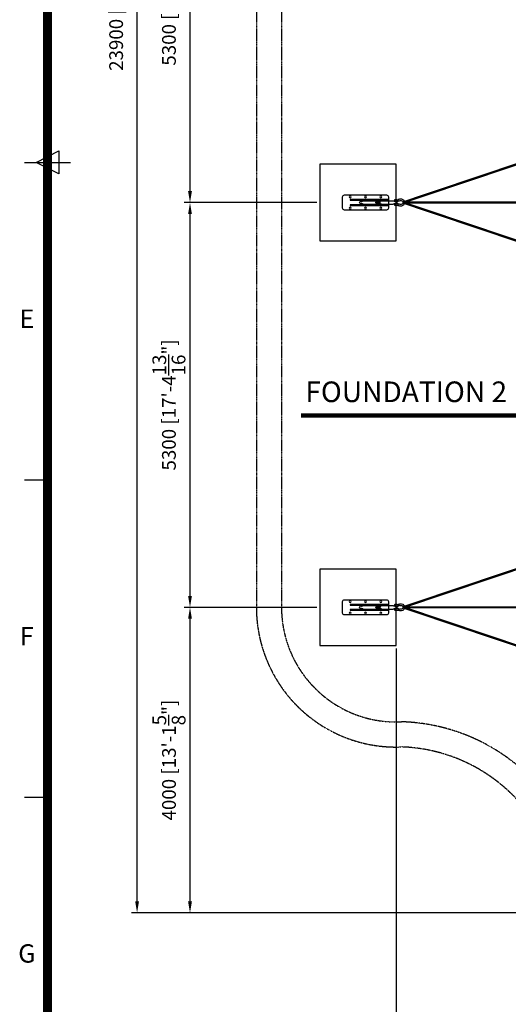
# Model space of a CAD drawing. Extents: x -479900 to 50430, y 0 to 257948.
# Drawn here: x 836 to 7234, y 6798 to 19688 of the extents above; entities that cross this region are included whole.
import ezdxf
from ezdxf.enums import TextEntityAlignment as Align

# ---------------------------------------------------------------- set-up
doc = ezdxf.new("R2010")
doc.units = 0
doc.header["$MEASUREMENT"] = 0
doc.linetypes.add('PHANTOM', pattern=[2.5, 1.25, -0.25, 0.25, -0.25, 0.25, -0.25])
doc.layers.get('0').update_dxf_attribs({"linetype": 'CONTINUOUS'})
doc.layers.get('DEFPOINTS').update_dxf_attribs({"linetype": 'CONTINUOUS'})
for name, color, linetype in [('DIM', 8, 'CONTINUOUS'), ('FRAME 050', 6, 'PHANTOM'), ('Sheet', 5, 'CONTINUOUS'), ('TEXT', 8, 'CONTINUOUS')]:
    doc.layers.add(name, color=color, linetype=linetype)
doc.styles.get("Standard").update_dxf_attribs({"font": 'times.ttf'})
doc.styles.add('style1', font='arial.ttf')
doc.dimstyles.get("Standard").update_dxf_attribs({"dimtxt": 0.18, "dimasz": 0.18, "dimexe": 0.18, "dimexo": 0.0625, "dimgap": 0.09, "dimtad": 0, "dimtih": 1, "dimtoh": 1, "dimdec": 4, "dimzin": 0, "dimdsep": 46, "dimtxsty": 'Standard', "dimcen": 0.09, "dimadec": 0, "dimazin": 0, "dimtfac": 1, "dimtdec": 4, "dimtofl": 0, "dimtmove": 0, "dimatfit": 3, "dimfxl": 1, "dimtolj": 1, "dimtzin": 0, "dimarcsym": 0})

# ---------------------------------------------------------------- blocks, each defined once
blk = doc.blocks.new('*D0')
at = {"layer": 'DEFPOINTS', "color": 0, "transparency": 16777216}
for p in [(5764, 11495), (13764, 11495), (5764, 5552)]:
    blk.add_point(p, dxfattribs=at)
at = {"layer": 'DIM', "transparency": 16777216}
for p, q in [((5764, 11458), (5764, 5477)), ((13764, 11458), (13764, 5477)), ((13614, 5552), (5914, 5552))]:
    blk.add_line(p, q, dxfattribs=at)
for points in [[(5914, 5577), (5914, 5527), (5764, 5552)], [(13614, 5577), (13614, 5527), (13764, 5552)]]:
    blk.add_solid(points, dxfattribs=at)
at = {"layer": 'DIM', "transparency": 16777216, "insert": (9764, 5828), "char_height": 180, "attachment_point": 5, "style": 'style1'}
blk.add_mtext('\\A1;8000 [26\'-3{\\H1.000000x;\\S3/16;}"]', dxfattribs=at)
blk = doc.blocks.new('*D13')
at = {"layer": 'DEFPOINTS', "color": 0, "transparency": 16777216}
for p in [(4764, 22595), (3066, 17295), (4764, 17295)]:
    blk.add_point(p, dxfattribs=at)
at = {"layer": 'DIM', "transparency": 16777216}
for p, q in [((4726, 22595), (2991, 22595)), ((3066, 22445), (3066, 17445)), ((4726, 17295), (2991, 17295))]:
    blk.add_line(p, q, dxfattribs=at)
for points in [[(3041, 22445), (3091, 22445), (3066, 22595)], [(3041, 17445), (3091, 17445), (3066, 17295)]]:
    blk.add_solid(points, dxfattribs=at)
at = {"layer": 'DIM', "transparency": 16777216, "insert": (2790, 19945), "char_height": 180, "attachment_point": 5, "rotation": 90, "style": 'style1'}
blk.add_mtext('\\A1;5300 [17\'-4{\\H1.000000x;\\S13/16;}"]', dxfattribs=at)
blk = doc.blocks.new('*D14')
at = {"layer": 'DEFPOINTS', "color": 0, "transparency": 16777216}
for p in [(4764, 17295), (3066, 11995), (4764, 11995)]:
    blk.add_point(p, dxfattribs=at)
at = {"layer": 'DIM', "transparency": 16777216}
for p, q in [((4726, 17295), (2991, 17295)), ((3066, 17145), (3066, 12145)), ((4726, 11995), (2991, 11995))]:
    blk.add_line(p, q, dxfattribs=at)
for points in [[(3041, 17145), (3091, 17145), (3066, 17295)], [(3041, 12145), (3091, 12145), (3066, 11995)]]:
    blk.add_solid(points, dxfattribs=at)
at = {"layer": 'DIM', "transparency": 16777216, "insert": (2790, 14645), "char_height": 180, "attachment_point": 5, "rotation": 90, "style": 'style1'}
blk.add_mtext('\\A1;5300 [17\'-4{\\H1.000000x;\\S13/16;}"]', dxfattribs=at)
blk = doc.blocks.new('*D15')
at = {"layer": 'DEFPOINTS', "color": 0, "transparency": 16777216}
for p in [(4764, 11995), (3066, 7995), (9264, 7995)]:
    blk.add_point(p, dxfattribs=at)
at = {"layer": 'DIM', "transparency": 16777216}
for p, q in [((4726, 11995), (2991, 11995)), ((3066, 11845), (3066, 8145)), ((9226, 7995), (2991, 7995))]:
    blk.add_line(p, q, dxfattribs=at)
for points in [[(3041, 11845), (3091, 11845), (3066, 11995)], [(3041, 8145), (3091, 8145), (3066, 7995)]]:
    blk.add_solid(points, dxfattribs=at)
at = {"layer": 'DIM', "transparency": 16777216, "insert": (2791, 9995), "char_height": 180, "attachment_point": 5, "rotation": 90, "style": 'style1'}
blk.add_mtext('\\A1;4000 [13\'-1{\\H1.000000x;\\S5/8;}"]', dxfattribs=at)
blk = doc.blocks.new('턴바클체결평면')
for p, q in [((-211, 0), (-189, 0)), ((-109, 36), (-125, 37)), ((-84, 14), (-109, 14)), ((91, 22), (-63, 22)), ((103, 15), (114, 15)), ((114, 18), (131, 18)), ((138, 15), (148, 15)), ((329, 22), (147, 22)), ((352, 14), (350, 14)), ((352, 14), (370, 14)), ((-109, -36), (-125, -37)), ((-84, -14), (-109, -14)), ((91, -23), (-63, -23)), ((103, -15), (114, -15)), ((114, -18), (131, -18)), ((138, -15), (147, -15)), ((329, -23), (147, -23)), ((352, -14), (350, -14)), ((352, -14), (370, -14))]:
    blk.add_line(p, q)
for points in [[(-150, 23, 1.69614), (-150, -23)], [(-131, 18, 0.246924), (-128, 23), (-128, 30, 0.246924), (-131, 35)], [(-109, 36), (-85, 36, -0.414214), (-79, 30), (-79, 23, -0.414214), (-85, 17), (-126, 17)], [(-131, -35, 0.246924), (-128, -30), (-128, -23, 0.246924), (-131, -18)], [(-126, -17), (-85, -17, -0.414214), (-79, -23), (-79, -30, -0.414214), (-85, -36), (-109, -36)]]:
    blk.add_lwpolyline(points, format="xyb")
blk.add_lwpolyline([(25, 100, 0.414214), (0, 75), (0, -75, 0.414214), (25, -100), (575, -100, 0.414214), (600, -75), (600, 75, 0.414214), (575, 100)], format="xyb", close=True)
at = {"color": 7}
for points in [[(0, 30), (0, 39), (500, 39), (500, 30)], [(0, -39), (0, -30), (500, -30), (500, -39)]]:
    blk.add_lwpolyline(points, close=True, dxfattribs=at)
for centre in [(100, 75), (300, 75), (500, 75), (100, -75), (300, -75), (500, -75)]:
    blk.add_circle(centre, 12.5, dxfattribs=at)
for centre, radius, start, end in [((-163, 0), 47.6, 60.9467, 298.8567), ((-125, 67), 50.7, 240.4763, 269.0807), ((-120, 80), 42.9, 243.0263, 264.5601), ((-84, 29), 15, 270, 314.22), ((-63, 7), 15, 90, 134.22), ((329, 7), 15.2, 46.5238, 89.563), ((350, 29), 15, 225.6816, 269.9017), ((-124, -71), 54.9, 92.1536, 118.6021), ((-120, -80), 42.9, 95.4399, 116.9737), ((-84, -29), 15, 45.78, 90), ((-63, -8), 15, 225.7825, 269.9928), ((329, -7), 15.4, 270.8779, 313.9911), ((350, -29), 15, 89.9017, 134.1217)]:
    blk.add_arc(centre, radius, start, end)
at = {"extrusion": (0, 0, -1)}
blk.add_ellipse((-109, 0), major_axis=(0, 14), ratio=0.47506, start_param=3.141593, end_param=6.283185, dxfattribs=at)
for centre, major_axis, ratio, start_param, end_param in [((91, 0), (0, 22.5), 0.726578, 3.141593, 6.283185), ((114, 0), (0, 17.8), 0.709311, 6.283185, 6.87969), ((114, 0), (0, 14.7), 0.659509, 3.141593, 6.283185), ((114, 0), (0, 17.8), 0.709311, 3.620693, 5.804085), ((131, 0), (0, 17.8), 0.709311, 3.141593, 6.283185), ((147, 0), (0, 22.5), 0.726526, 6.283158, 7.035197), ((147, 0), (0, 14.7), 0.659362, 3.141593, 6.313049), ((147, 0), (0, 22.5), 0.726526, 9.849594, 12.141532), ((370, 0), (0, 14), 0.47506, 3.141593, 6.283185), ((114, 0), (0, 17.8), 0.709311, 2.545087, 3.141593), ((147, 0), (0, 22.5), 0.726526, 8.673061, 9.424778)]:
    blk.add_ellipse(centre, major_axis=major_axis, ratio=ratio, start_param=start_param, end_param=end_param)
blk = doc.blocks.new('*D18')
at = {"layer": 'DEFPOINTS', "color": 0, "transparency": 16777216}
for p in [(2373, 31895), (9264, 31895), (9264, 7995)]:
    blk.add_point(p, dxfattribs=at)
at = {"layer": 'DIM', "transparency": 16777216}
for p, q in [((9226, 31895), (2298, 31895)), ((2373, 8145), (2373, 31745)), ((9226, 7995), (2298, 7995))]:
    blk.add_line(p, q, dxfattribs=at)
for points in [[(2348, 31745), (2398, 31745), (2373, 31895)], [(2348, 8145), (2398, 8145), (2373, 7995)]]:
    blk.add_solid(points, dxfattribs=at)
at = {"layer": 'DIM', "transparency": 16777216, "insert": (2099, 19945), "char_height": 180, "attachment_point": 5, "rotation": 90, "style": 'style1'}
blk.add_mtext('\\A1;23900 [78\'-5{\\H1.000000x;\\S11/16;}"]', dxfattribs=at)
blk = doc.blocks.new('*D19')
at = {"layer": 'DEFPOINTS', "color": 0, "transparency": 16777216}
for p in [(5764, 11495), (9764, 6995), (9764, 6213)]:
    blk.add_point(p, dxfattribs=at)
at = {"layer": 'DIM', "transparency": 16777216}
for p, q in [((5764, 11458), (5764, 6138)), ((9764, 6958), (9764, 6138)), ((5914, 6213), (9614, 6213))]:
    blk.add_line(p, q, dxfattribs=at)
for points in [[(5914, 6238), (5914, 6188), (5764, 6213)], [(9614, 6238), (9614, 6188), (9764, 6213)]]:
    blk.add_solid(points, dxfattribs=at)
at = {"layer": 'DIM', "transparency": 16777216, "insert": (7764, 6488), "char_height": 180, "attachment_point": 5, "style": 'style1'}
blk.add_mtext('\\A1;4000 [13\'-1{\\H1.000000x;\\S5/8;}"]', dxfattribs=at)
blk = doc.blocks.new('ISO A1 title block')
at = {"layer": 'Sheet'}
for p, q in [((17.5, 297), (22.5, 299.5)), ((22.5, 299.5), (22.5, 294.5)), ((22.5, 294.5), (17.5, 297))]:
    blk.add_line(p, q, dxfattribs=at)
at = {"layer": 'Sheet', "color": 6}
for p, q in [((15, 297), (25, 297)), ((15, 227.75), (20, 227.75)), ((15, 158.5), (20, 158.5))]:
    blk.add_line(p, q, dxfattribs=at)
at = {"layer": 'Sheet', "const_width": 2}
blk.add_lwpolyline([(820, 574), (20, 574), (20, 20), (820, 20)], close=True, dxfattribs=at)
at = {"layer": 'Sheet', "color": 6, "style": 'style1'}
for s, p in [('E', (15.5, 262.38)), ('F', (15.5, 193.12)), ('G', (15.5, 123.88))]:
    blk.add_text(s, height=4, dxfattribs=at).set_placement(p, align=Align.MIDDLE)
at = {"layer": 'Sheet', "color": 7, "style": 'style1', "flags": 8}
for tag, p in [('FILENAME', (747, 43)), ('DATE', (772, 43)), ('SCALE', (802, 43)), ('EDITION', (787, 23)), ('SHEET', (802, 23))]:
    blk.add_attdef(tag, text='', height=2.5, dxfattribs=at).set_placement(p, align=Align.MIDDLE_LEFT)
at = {"layer": 'Sheet', "color": 6, "style": 'style1', "flags": 8}
blk.add_attdef('DRAWING_NUMBER', text='', height=3, dxfattribs=at).set_placement((755, 25), align=Align.MIDDLE)
blk = doc.blocks.new('sheet(2009)')
at = {"layer": 'Sheet'}
blk.add_blockref('ISO A1 title block', (0, 0), dxfattribs=at)

msp = doc.modelspace()

# ---------------------------------------------------------------- linework, layer by layer
at = {"color": 1}
for p, q in [((5853.2, 17295.1), (13674.4, 17295.1)), ((5853.2, 11995.2), (13674.4, 11995.2))]:
    msp.add_line(p, q, dxfattribs=at)
for points, const_width in [([(5853.2, 17295.1), (7393.8, 17812.6), (8199.6, 18222.9), (8199.6, 18222.9), (8845.6, 18849.7), (8845.6, 18849.7), (9089.6, 19450.6)], 30), ([(5853.2, 17295.1), (13674.4, 17295.1)], 30), ([(5853.2, 17295.1), (7393.8, 16777.5), (8199.6, 16367.2), (8199.6, 16367.2), (8845.6, 15740.4), (8845.6, 15740.4), (9089.6, 15136.7)], 30), ([(5853.2, 17295.1), (13674.4, 17295.1)], 20), ([(13674.4, 17295.1), (5853.2, 17295.1)], 15), ([(13674.4, 17295.1), (5853.2, 17295.1)], 15), ([(5853.2, 11995.2), (7393.8, 12512.6), (8199.6, 12922.9), (8199.6, 12922.9), (8845.6, 13549.7), (8845.6, 13549.7), (9089.6, 14147.8)], 30), ([(5853.2, 11995.2), (13674.4, 11995.2)], 30), ([(5853.2, 11995.2), (7393.8, 11477.5), (8199.6, 11067.2), (8199.6, 11067.2), (8845.6, 10440.4), (8845.6, 10440.4), (9272.3, 9648), (9763.8, 8084.5)], 30), ([(13674.4, 11995.2), (5853.2, 11995.2)], 15)]:
    msp.add_lwpolyline(points, dxfattribs=dict(at, const_width=const_width))
for points in [[(5763.8, 17795.1), (4763.8, 17795.1), (4763.8, 16795.1), (5763.8, 16795.1)], [(5763.8, 12495.1), (4763.8, 12495.1), (4763.8, 11495.1), (5763.8, 11495.1)]]:
    msp.add_lwpolyline(points, close=True)
at = {"layer": 'FRAME 050'}
msp.add_lwpolyline([(13763.8, 10166.3, 0.4142136), (15592.6, 11995.1), (15592.6, 27895.1, 0.4086171), (13798.8, 29723.5, -0.4105973), (11592.6, 31909.8, 1.0040484), (7935.1, 31895.1, -0.4144299), (5765.1, 29723.9, 0.4144242), (3935, 27895.1), (3935, 11995.1, 0.4257067), (5835.3, 10167.7, -0.4068323), (7935.2, 7971.4, 0.9935563), (11592.6, 7995.1, -0.4104502), (13787.4, 10166.4)], format="xyb", dxfattribs=at)
msp.add_lwpolyline([(13784.9, 10495.2, 0.4101046), (15263.8, 11995.1), (15263.8, 27895.1, 0.4081048), (13795.2, 29394.7, -0.4104582), (11263.8, 31908.2, 1.0049624), (8263.9, 31896.6, -0.414585), (5765.1, 29395.1, 0.4144242), (4263.8, 27895.1), (4263.8, 11995.1, 0.427906), (5833.6, 10496.7, -0.4078997), (8264, 7972.2, 0.9930119), (11263.8, 7996.8, -0.4104502)], format="xyb", close=True, dxfattribs=at)

# ---------------------------------------------------------------- block references
at = {"xscale": 60, "yscale": 60, "zscale": 60}
msp.add_blockref('sheet(2009)', (0, 0), dxfattribs=at)
at = {"xscale": -1}
for p in [(5663.8, 17295.1), (5663.8, 11995.1)]:
    msp.add_blockref('턴바클체결평면', p, dxfattribs=at)

# ---------------------------------------------------------------- texts
at = {"layer": 'TEXT', "style": 'style1'}
msp.add_text('FOUNDATION 2', height=270, dxfattribs=at).set_placement((4576.6, 14681.9))

# ---------------------------------------------------------------- dimensions: what is measured, and where the dimension line sits
at = {"layer": 'DIM'}
for base, p1, p2, picture, middle in [((2373.4, 31895.1), (9263.8, 7995.1), (9263.8, 31895.1), '*D18', (2098.7, 19945.1)), ((3066.1, 17295.1), (4763.8, 22595.1), (4763.8, 17295.1), '*D13', (2789.8, 19945.1)), ((3066.1, 11995.1), (4763.8, 17295.1), (4763.8, 11995.1), '*D14', (2789.8, 14645.1)), ((3066.1, 7995.1), (4763.8, 11995.1), (9263.8, 7995.1), '*D15', (2791.4, 9995.1))]:
    dim = msp.add_linear_dim(base=base, p1=p1, p2=p2, angle=90, dimstyle='Standard', override={"dimscale": 60, "dimtxt": 3, "dimasz": 2.5, "dimexe": 1.25, "dimexo": 0.625, "dimgap": 0.625, "dimtad": 1, "dimtih": 0, "dimtoh": 0, "dimdec": 0, "dimzin": 8, "dimtxsty": 'style1', "dimcen": 0, "dimclrd": 256, "dimclre": 256, "dimclrt": 256, "dimtdec": 0, "dimtix": 1, "dimtofl": 1, "dimtmove": 1, "dimlwd": 65535, "dimlwe": 65535}, dxfattribs=at)
    dim.commit()
    dim.dimension.update_dxf_attribs({"geometry": picture, "text_midpoint": middle})
for base, p1, p2, picture, middle in [((5763.8, 5552.1), (13763.8, 11495.1), (5763.8, 11495.1), '*D0', (9763.8, 5828.5)), ((9763.8, 6213.4), (5763.8, 11495.1), (9763.8, 6995.1), '*D19', (7763.8, 6488.1))]:
    dim = msp.add_linear_dim(base=base, p1=p1, p2=p2, dimstyle='Standard', override={"dimscale": 60, "dimtxt": 3, "dimasz": 2.5, "dimexe": 1.25, "dimexo": 0.625, "dimgap": 0.625, "dimtad": 1, "dimtih": 0, "dimtoh": 0, "dimdec": 0, "dimzin": 8, "dimtxsty": 'style1', "dimcen": 0, "dimclrd": 256, "dimclre": 256, "dimclrt": 256, "dimtdec": 0, "dimtix": 1, "dimtofl": 1, "dimtmove": 1, "dimlwd": 65535, "dimlwe": 65535}, dxfattribs=at)
    dim.commit()
    dim.dimension.update_dxf_attribs({"geometry": picture, "text_midpoint": middle})

# ---------------------------------------------------------------- leaders
for points in [[(9674, 17050.7), (7903.3, 14506.1), (4521.7, 14506.1)], [(9366.2, 12212.5), (7903.3, 14506.1), (6241.3, 14506.1)]]:
    msp.add_leader(points, dimstyle='Standard', override={"dimscale": 60, "dimtxt": 3.5, "dimasz": 2.5, "dimexe": 1.25, "dimexo": 0.625, "dimgap": 0.625, "dimtad": 1, "dimtih": 0, "dimtoh": 0, "dimdec": 0, "dimzin": 8, "dimcen": 0, "dimclrd": 256, "dimclre": 256, "dimclrt": 256, "dimtdec": 0, "dimtix": 1, "dimtofl": 1, "dimtmove": 1, "dimlwd": 65535, "dimlwe": 65535}, dxfattribs=at)

doc.saveas('drawing.dxf')
